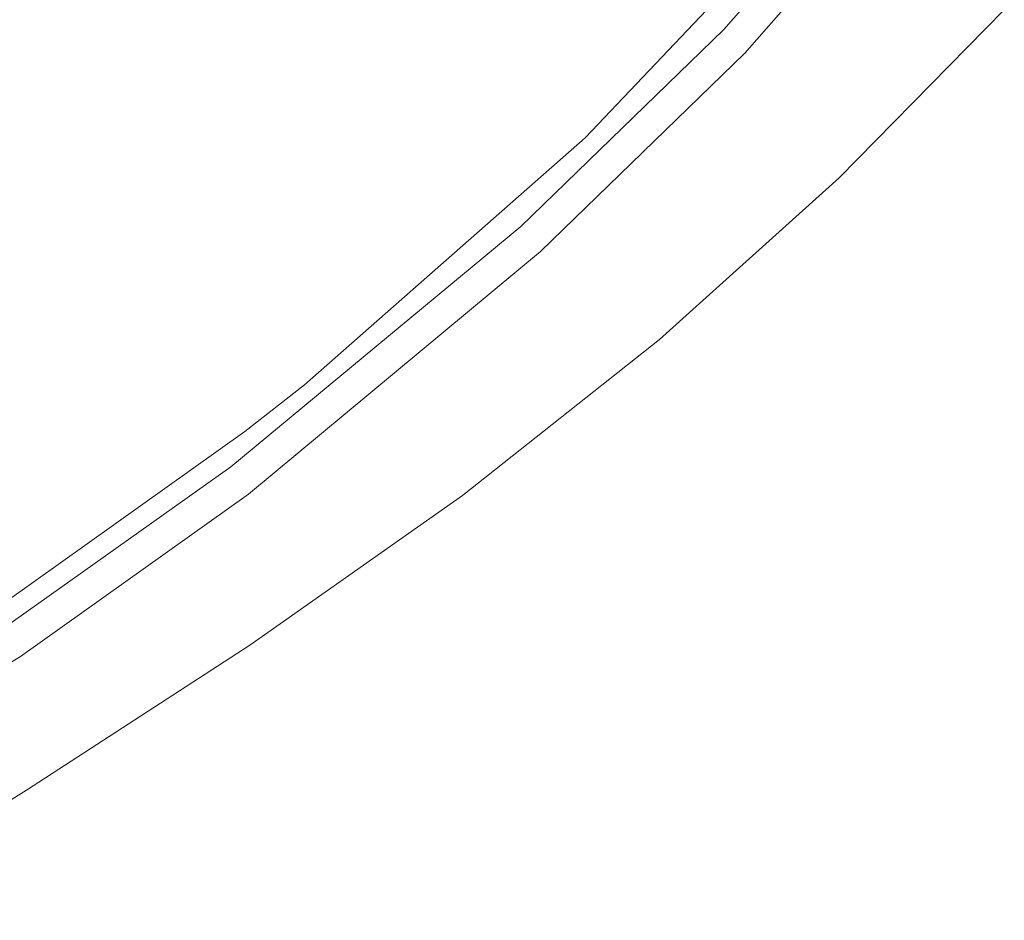
# Model space of a CAD drawing. Units: millimetres. Extents: x 0 to 997, y 0 to 1188.
# Drawn here: x 312 to 322, y 874 to 883 of the extents above; entities that cross this region are included whole.
import ezdxf

# ---------------------------------------------------------------- set-up
doc = ezdxf.new("R2010")
doc.units = ezdxf.units.MM
doc.header["$LTSCALE"] = 50.8
doc.layers.add('MODEL', color=7, linetype='Continuous', lineweight=20)

msp = doc.modelspace()

# ---------------------------------------------------------------- linework, layer by layer
at = {"layer": 'MODEL'}
for points in [[(321.40892957, 885.99914405), (321.40892957, 885.99914405), (319.04964103, 883.31106343), (319.04964103, 883.31106343)], [(321.63052423, 885.77994934), (321.63052423, 885.77994934), (319.25698148, 883.07746907), (319.25698148, 883.07746907)], [(320.15070538, 884.85066266), (320.15070538, 884.85066266), (317.66516533, 882.23399851), (317.66516533, 882.23399851)], [(320.19783151, 881.8338627), (320.19783151, 881.8338627), (321.84455543, 883.50916775), (321.84455543, 883.50916775)], [(319.04964103, 883.31106343), (319.04964103, 883.31106343), (317.0264171, 881.34980165), (317.0264171, 881.34980165)], [(319.25698148, 883.07746907), (319.25698148, 883.07746907), (317.22183057, 881.09948042), (317.22183057, 881.09948042)], [(317.66516533, 882.23399851), (317.66516533, 882.23399851), (314.86741464, 879.77223971), (314.86741464, 879.77223971)], [(318.40572929, 880.22299247), (318.40572929, 880.22299247), (320.19783151, 881.8338627), (320.19783151, 881.8338627)], [(317.0264171, 881.34980165), (317.0264171, 881.34980165), (314.13339598, 878.95233221), (314.13339598, 878.95233221)], [(317.22183057, 881.09948042), (317.22183057, 881.09948042), (314.30975536, 878.68310234), (314.30975536, 878.68310234)], [(316.4444675, 878.66913904), (316.4444675, 878.66913904), (318.40572929, 880.22299247), (318.40572929, 880.22299247)], [(314.86741464, 879.77223971), (314.86741464, 879.77223971), (314.27404713, 879.30519643), (314.27404713, 879.30519643)], [(314.27404713, 879.30519643), (314.27404713, 879.30519643), (311.12597761, 877.06743222), (311.12597761, 877.06743222)], [(314.13339598, 878.95233221), (314.13339598, 878.95233221), (311.86472343, 877.34146198), (311.86472343, 877.34146198)], [(314.30975536, 878.68310234), (314.30975536, 878.68310234), (312.03628293, 877.06495956), (312.03628293, 877.06495956)], [(314.32357321, 877.17739321), (314.32357321, 877.17739321), (316.4444675, 878.66913904), (316.4444675, 878.66913904)], [(312.09540878, 875.73088265), (312.09540878, 875.73088265), (314.32357321, 877.17739321), (314.32357321, 877.17739321)], [(312.03628293, 877.06495956), (312.03628293, 877.06495956), (308.71425397, 875.0370812), (308.71425397, 875.0370812)], [(310.02687685, 874.43447755), (310.02687685, 874.43447755), (312.09540878, 875.73088265), (312.09540878, 875.73088265)]]:
    msp.add_open_spline(points, degree=3, dxfattribs=at)

doc.saveas('drawing.dxf')
